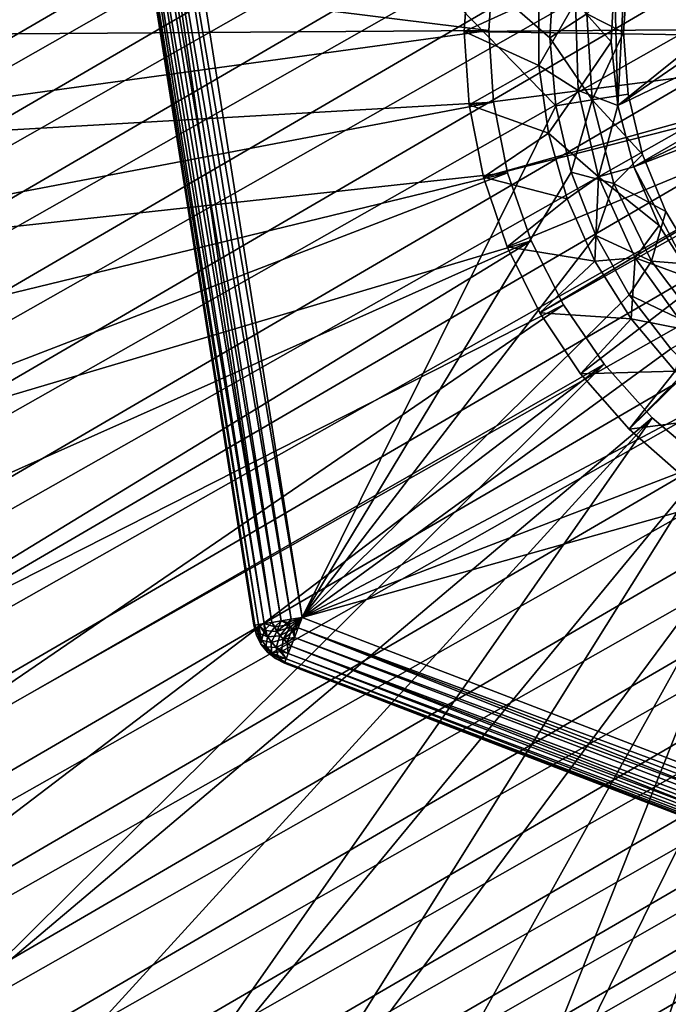
# Model space of a CAD drawing. Extents: x -284 to 284, y -250 to 250.
# Drawn here: x -126 to -123, y -194 to -190 of the extents above; entities that cross this region are included whole.
import ezdxf

# ---------------------------------------------------------------- set-up
doc = ezdxf.new("R2010")
doc.units = 0
doc.header["$MEASUREMENT"] = 0

msp = doc.modelspace()

# ---------------------------------------------------------------- linework, layer by layer
for points in [[(-124.814445, -126.01207), (-177.864777, -124.980194), (-218.677109, -206.900726)], [(-124.814445, -126.01207, -1.5), (-218.677109, -206.900726, -1.5), (-177.864777, -124.980194, -1.5)], [(-124.814445, -126.01207), (-218.677109, -206.900726), (-218.579086, -207.260162)], [(-124.814445, -126.01207, -1.5), (-218.579086, -207.260162, -1.5), (-218.677109, -206.900726, -1.5)], [(-124.522545, -126.12764), (-124.814445, -126.01207), (-218.579086, -207.260162)], [(-124.522545, -126.12764, -1.5), (-218.579086, -207.260162, -1.5), (-124.814445, -126.01207, -1.5)], [(-124.522545, -126.12764), (-218.579086, -207.260162), (-218.519821, -207.627975)], [(-124.522545, -126.12764, -1.5), (-218.519821, -207.627975, -1.5), (-218.579086, -207.260162, -1.5)], [(-124.218452, -126.205719), (-124.522545, -126.12764), (-218.519821, -207.627975)], [(-124.218452, -126.205719, -1.5), (-218.519821, -207.627975, -1.5), (-124.522545, -126.12764, -1.5)], [(-124.218452, -126.205719), (-218.519821, -207.627975), (-218.5, -208)], [(-124.218452, -126.205719, -1.5), (-218.5, -208, -1.5), (-218.519821, -207.627975, -1.5)], [(-123.906975, -126.245064), (-124.218452, -126.205719), (-218.5, -208)], [(-123.906975, -126.245064, -1.5), (-218.5, -208, -1.5), (-124.218452, -126.205719, -1.5)], [(-3.495039, -222.186279), (-123.281548, -126.205719), (-123.593025, -126.245064)], [(-3.495039, -222.186279, -1.5), (-123.593025, -126.245064, -1.5), (-123.281548, -126.205719, -1.5)], [(-123.593025, -126.245064), (-218.519821, -208.372025), (-218.579086, -208.739838)], [(-3.455439, -222.556717), (-123.593025, -126.245064), (-218.579086, -208.739838)], [(-123.593025, -126.245064, -1.5), (-218.579086, -208.739838, -1.5), (-218.519821, -208.372025, -1.5)], [(-3.455439, -222.556717, -1.5), (-218.579086, -208.739838, -1.5), (-123.593025, -126.245064, -1.5)], [(-123.906975, -126.245064), (-218.5, -208), (-218.519821, -208.372025)], [(-123.593025, -126.245064), (-123.906975, -126.245064), (-218.519821, -208.372025)], [(-123.906975, -126.245064, -1.5), (-218.519821, -208.372025, -1.5), (-218.5, -208, -1.5)], [(-123.593025, -126.245064, -1.5), (-218.519821, -208.372025, -1.5), (-123.906975, -126.245064, -1.5)], [(-3.495039, -222.186279), (-123.593025, -126.245064), (-3.455439, -222.556717)], [(-3.495039, -222.186279, -1.5), (-3.455439, -222.556717, -1.5), (-123.593025, -126.245064, -1.5)], [(-152.800003, -153, -1.5), (-136.11554, -195.269485, -1.5), (-110.330376, -180.304962, -1.5)], [(-152.800003, -153, -2.5), (-110.330376, -180.304962, -2.5), (-136.11554, -195.269485, -2.5)], [(-136.11554, -195.269485, -1.5), (-110.463417, -180.626129, -1.5), (-110.330376, -180.304962, -1.5)], [(-136.11554, -195.269485, -2.5), (-110.330376, -180.304962, -2.5), (-110.463417, -180.626129, -2.5)], [(-136.11554, -195.269485, -1.5), (-135.772812, -195.327728, -1.5), (-110.463417, -180.626129, -1.5)], [(-136.11554, -195.269485, -2.5), (-110.463417, -180.626129, -2.5), (-135.772812, -195.327728, -2.5)], [(-135.772812, -195.327728, -1.5), (-110.559654, -180.96019, -1.5), (-110.463417, -180.626129, -1.5)], [(-135.772812, -195.327728, -2.5), (-110.463417, -180.626129, -2.5), (-110.559654, -180.96019, -2.5)], [(-135.772812, -195.327728, -1.5), (-135.438766, -195.423965, -1.5), (-110.559654, -180.96019, -1.5)], [(-135.772812, -195.327728, -2.5), (-110.559654, -180.96019, -2.5), (-135.438766, -195.423965, -2.5)], [(-135.438766, -195.423965, -1.5), (-110.617882, -181.302917, -1.5), (-110.559654, -180.96019, -1.5)], [(-135.438766, -195.423965, -2.5), (-110.559654, -180.96019, -2.5), (-110.617882, -181.302917, -2.5)], [(-135.438766, -195.423965, -1.5), (-135.117584, -195.556992, -1.5), (-110.617882, -181.302917, -1.5)], [(-135.438766, -195.423965, -2.5), (-110.617882, -181.302917, -2.5), (-135.117584, -195.556992, -2.5)], [(-135.117584, -195.556992, -1.5), (-110.637375, -181.649994, -1.5), (-110.617882, -181.302917, -1.5)], [(-135.117584, -195.556992, -2.5), (-110.617882, -181.302917, -2.5), (-110.637375, -181.649994, -2.5)], [(-135.117584, -195.556992, -1.5), (-134.813324, -195.725159, -1.5), (-110.637375, -181.649994, -1.5)], [(-135.117584, -195.556992, -2.5), (-110.637375, -181.649994, -2.5), (-134.813324, -195.725159, -2.5)], [(-134.813324, -195.725159, -1.5), (-110.617882, -181.997086, -1.5), (-110.637375, -181.649994, -1.5)], [(-134.813324, -195.725159, -2.5), (-110.637375, -181.649994, -2.5), (-110.617882, -181.997086, -2.5)], [(-134.813324, -195.725159, -1.5), (-134.5298, -195.926315, -1.5), (-110.617882, -181.997086, -1.5)], [(-134.813324, -195.725159, -2.5), (-110.617882, -181.997086, -2.5), (-134.5298, -195.926315, -2.5)], [(-134.5298, -195.926315, -1.5), (-110.559654, -182.339813, -1.5), (-110.617882, -181.997086, -1.5)], [(-134.5298, -195.926315, -2.5), (-110.617882, -181.997086, -2.5), (-110.559654, -182.339813, -2.5)], [(-134.5298, -195.926315, -1.5), (-134.270599, -196.157974, -1.5), (-110.559654, -182.339813, -1.5)], [(-134.5298, -195.926315, -2.5), (-110.559654, -182.339813, -2.5), (-134.270599, -196.157974, -2.5)], [(-134.270599, -196.157974, -1.5), (-110.463417, -182.673859, -1.5), (-110.559654, -182.339813, -1.5)], [(-134.270599, -196.157974, -2.5), (-110.559654, -182.339813, -2.5), (-110.463417, -182.673859, -2.5)], [(-134.270599, -196.157974, -1.5), (-134.03894, -196.417175, -1.5), (-110.463417, -182.673859, -1.5)], [(-134.270599, -196.157974, -2.5), (-110.463417, -182.673859, -2.5), (-134.03894, -196.417175, -2.5)], [(-134.03894, -196.417175, -1.5), (-110.330376, -182.995041, -1.5), (-110.463417, -182.673859, -1.5)], [(-134.03894, -196.417175, -2.5), (-110.463417, -182.673859, -2.5), (-110.330376, -182.995041, -2.5)], [(-134.03894, -196.417175, -1.5), (-133.837784, -196.700699, -1.5), (-110.330376, -182.995041, -1.5)], [(-134.03894, -196.417175, -2.5), (-110.330376, -182.995041, -2.5), (-133.837784, -196.700699, -2.5)], [(-133.837784, -196.700699, -1.5), (-110.162224, -183.299301, -1.5), (-110.330376, -182.995041, -1.5)], [(-133.837784, -196.700699, -2.5), (-110.330376, -182.995041, -2.5), (-110.162224, -183.299301, -2.5)], [(-133.837784, -196.700699, -1.5), (-133.669617, -197.004959, -1.5), (-110.162224, -183.299301, -1.5)], [(-133.837784, -196.700699, -2.5), (-110.162224, -183.299301, -2.5), (-133.669617, -197.004959, -2.5)], [(-133.669617, -197.004959, -1.5), (-109.961052, -183.582825, -1.5), (-110.162224, -183.299301, -1.5)], [(-133.669617, -197.004959, -2.5), (-110.162224, -183.299301, -2.5), (-109.961052, -183.582825, -2.5)], [(-133.669617, -197.004959, -1.5), (-133.536591, -197.326141, -1.5), (-109.961052, -183.582825, -1.5)], [(-133.669617, -197.004959, -2.5), (-109.961052, -183.582825, -2.5), (-133.536591, -197.326141, -2.5)], [(-133.536591, -197.326141, -1.5), (-109.729408, -183.842026, -1.5), (-109.961052, -183.582825, -1.5)], [(-133.536591, -197.326141, -2.5), (-109.961052, -183.582825, -2.5), (-109.729408, -183.842026, -2.5)], [(-133.536591, -197.326141, -1.5), (-133.440353, -197.660187, -1.5), (-109.729408, -183.842026, -1.5)], [(-133.536591, -197.326141, -2.5), (-109.729408, -183.842026, -2.5), (-133.440353, -197.660187, -2.5)], [(-133.440353, -197.660187, -1.5), (-109.470192, -184.073685, -1.5), (-109.729408, -183.842026, -1.5)], [(-133.440353, -197.660187, -2.5), (-109.729408, -183.842026, -2.5), (-109.470192, -184.073685, -2.5)], [(-133.440353, -197.660187, -1.5), (-133.382111, -198.002914, -1.5), (-109.470192, -184.073685, -1.5)], [(-133.440353, -197.660187, -2.5), (-109.470192, -184.073685, -2.5), (-133.382111, -198.002914, -2.5)], [(-133.382111, -198.002914, -1.5), (-109.186676, -184.274841, -1.5), (-109.470192, -184.073685, -1.5)], [(-133.382111, -198.002914, -2.5), (-109.470192, -184.073685, -2.5), (-109.186676, -184.274841, -2.5)], [(-133.382111, -198.002914, -1.5), (-133.362625, -198.350006, -1.5), (-109.186676, -184.274841, -1.5)], [(-133.382111, -198.002914, -2.5), (-109.186676, -184.274841, -2.5), (-133.362625, -198.350006, -2.5)], [(-133.362625, -198.350006, -1.5), (-108.882416, -184.443008, -1.5), (-109.186676, -184.274841, -1.5)], [(-133.362625, -198.350006, -2.5), (-109.186676, -184.274841, -2.5), (-108.882416, -184.443008, -2.5)], [(-133.382111, -198.697083, -1.5), (-108.561241, -184.576035, -1.5), (-108.882416, -184.443008, -1.5)], [(-133.362625, -198.350006, -1.5), (-133.382111, -198.697083, -1.5), (-108.882416, -184.443008, -1.5)], [(-133.382111, -198.697083, -2.5), (-108.882416, -184.443008, -2.5), (-108.561241, -184.576035, -2.5)], [(-133.362625, -198.350006, -2.5), (-108.882416, -184.443008, -2.5), (-133.382111, -198.697083, -2.5)], [(-133.440353, -199.03981, -1.5), (-108.227188, -184.672272, -1.5), (-108.561241, -184.576035, -1.5)], [(-133.382111, -198.697083, -1.5), (-133.440353, -199.03981, -1.5), (-108.561241, -184.576035, -1.5)], [(-133.440353, -199.03981, -2.5), (-108.561241, -184.576035, -2.5), (-108.227188, -184.672272, -2.5)], [(-133.382111, -198.697083, -2.5), (-108.561241, -184.576035, -2.5), (-133.440353, -199.03981, -2.5)], [(-133.536591, -199.373871, -1.5), (-107.884468, -184.730515, -1.5), (-108.227188, -184.672272, -1.5)], [(-133.440353, -199.03981, -1.5), (-133.536591, -199.373871, -1.5), (-108.227188, -184.672272, -1.5)], [(-133.536591, -199.373871, -2.5), (-108.227188, -184.672272, -2.5), (-107.884468, -184.730515, -2.5)], [(-133.440353, -199.03981, -2.5), (-108.227188, -184.672272, -2.5), (-133.536591, -199.373871, -2.5)], [(-134.03894, -200.282822, -1.5), (-77.493958, -193.127319, -1.5), (-107.190285, -184.730515, -1.5)], [(-133.837784, -199.999298, -1.5), (-134.03894, -200.282822, -1.5), (-107.190285, -184.730515, -1.5)], [(-134.03894, -200.282822, -2.5), (-107.190285, -184.730515, -2.5), (-77.493958, -193.127319, -2.5)], [(-133.837784, -199.999298, -2.5), (-107.190285, -184.730515, -2.5), (-134.03894, -200.282822, -2.5)], [(-133.837784, -199.999298, -1.5), (-107.190285, -184.730515, -1.5), (-107.537376, -184.75, -1.5)], [(-133.837784, -199.999298, -2.5), (-107.537376, -184.75, -2.5), (-107.190285, -184.730515, -2.5)], [(-133.669617, -199.695038, -1.5), (-107.537376, -184.75, -1.5), (-107.884468, -184.730515, -1.5)], [(-133.536591, -199.373871, -1.5), (-133.669617, -199.695038, -1.5), (-107.884468, -184.730515, -1.5)], [(-133.669617, -199.695038, -2.5), (-107.884468, -184.730515, -2.5), (-107.537376, -184.75, -2.5)], [(-133.536591, -199.373871, -2.5), (-107.884468, -184.730515, -2.5), (-133.669617, -199.695038, -2.5)], [(-133.669617, -199.695038, -1.5), (-133.837784, -199.999298, -1.5), (-107.537376, -184.75, -1.5)], [(-133.669617, -199.695038, -2.5), (-107.537376, -184.75, -2.5), (-133.837784, -199.999298, -2.5)], [(-123.672905, -190.302322, -12.5), (-121.344429, -188.431488, -12.5), (-121.112679, -188.549942, -12.5)], [(-123.633347, -189.528641, -12.5), (-121.344429, -188.431488, -12.5), (-123.672905, -190.302322, -12.5)], [(-123.672905, -190.302322, -12.5), (-121.112679, -188.549942, -12.5), (-120.716522, -188.885239, -12.5)], [(-125.08606, -192.415527, -11.756367), (-125.710991, -188.656479, -11.724698), (-125.679703, -188.65155, -11.756367)], [(-125.679703, -188.65155, -7.843634), (-125.710991, -188.656479, -7.875302), (-125.08606, -192.415527, -7.843634)], [(-125.08606, -192.415527, -11.756367), (-125.679703, -188.65155, -11.756367), (-125.64225, -188.645645, -11.780193)], [(-125.64225, -188.645645, -7.819806), (-125.679703, -188.65155, -7.843634), (-125.048599, -192.409622, -7.819806)], [(-125.679703, -188.65155, -7.843634), (-125.08606, -192.415527, -7.843634), (-125.048599, -192.409622, -7.819806)], [(-125.006844, -192.403046, -11.794986), (-125.64225, -188.645645, -11.780193), (-125.600494, -188.639053, -11.794986)], [(-125.600494, -188.639053, -7.805015), (-125.64225, -188.645645, -7.819806), (-125.006844, -192.403046, -7.805015)], [(-125.048599, -192.409622, -11.780193), (-125.08606, -192.415527, -11.756367), (-125.64225, -188.645645, -11.780193)], [(-125.006844, -192.403046, -11.794986), (-125.048599, -192.409622, -11.780193), (-125.64225, -188.645645, -11.780193)], [(-125.64225, -188.645645, -7.819806), (-125.048599, -192.409622, -7.819806), (-125.006844, -192.403046, -7.805015)], [(-124.962883, -192.396103, -11.8), (-125.600494, -188.639053, -11.794986), (-125.556534, -188.632126, -11.8)], [(-125.556534, -188.632126, -7.8), (-125.600494, -188.639053, -7.805015), (-124.962883, -192.396103, -7.8)], [(-124.962883, -192.396103, -11.8), (-125.006844, -192.403046, -11.794986), (-125.600494, -188.639053, -11.794986)], [(-125.600494, -188.639053, -7.805015), (-125.006844, -192.403046, -7.805015), (-124.962883, -192.396103, -7.8)], [(-125.556534, -188.632126, -7.8), (-123.926193, -190.303787, -7.8), (-123.949821, -190.026581, -7.8)], [(-125.556534, -188.632126, -7.8), (-123.949821, -190.026581, -7.8), (-123.933754, -189.748825, -7.8)], [(-125.556534, -188.632126, -7.8), (-124.962883, -192.396103, -7.8), (-123.926193, -190.303787, -7.8)], [(-125.556534, -188.632126, -11.8), (-123.949821, -190.026581, -11.8), (-123.926193, -190.303787, -11.8)], [(-125.556534, -188.632126, -11.8), (-123.933754, -189.748825, -11.8), (-123.949821, -190.026581, -11.8)], [(-125.556534, -188.632126, -11.8), (-123.926193, -190.303787, -11.8), (-124.962883, -192.396103, -11.8)], [(-125.155487, -192.426483, -11.644505), (-125.754089, -188.663284, -11.6), (-125.749138, -188.662491, -11.644505)], [(-125.749138, -188.662491, -7.955496), (-125.754089, -188.663284, -8), (-125.155487, -192.426483, -7.955496)], [(-125.754089, -188.663284, -8), (-125.754089, -188.663284, -11.6), (-125.160439, -192.427261, -11.6)], [(-125.754089, -188.663284, -8), (-125.160439, -192.427261, -11.6), (-125.160439, -192.427261, -8)], [(-125.155487, -192.426483, -11.644505), (-125.160439, -192.427261, -11.6), (-125.754089, -188.663284, -11.6)], [(-125.754089, -188.663284, -8), (-125.160439, -192.427261, -8), (-125.155487, -192.426483, -7.955496)], [(-125.140877, -192.424179, -11.686777), (-125.749138, -188.662491, -11.644505), (-125.73452, -188.660187, -11.686777)], [(-125.73452, -188.660187, -7.913223), (-125.749138, -188.662491, -7.955496), (-125.140877, -192.424179, -7.913223)], [(-125.140877, -192.424179, -11.686777), (-125.155487, -192.426483, -11.644505), (-125.749138, -188.662491, -11.644505)], [(-125.749138, -188.662491, -7.955496), (-125.155487, -192.426483, -7.955496), (-125.140877, -192.424179, -7.913223)], [(-125.11734, -192.420471, -11.724698), (-125.73452, -188.660187, -11.686777), (-125.710991, -188.656479, -11.724698)], [(-125.710991, -188.656479, -7.875302), (-125.73452, -188.660187, -7.913223), (-125.11734, -192.420471, -7.875302)], [(-125.11734, -192.420471, -11.724698), (-125.140877, -192.424179, -11.686777), (-125.73452, -188.660187, -11.686777)], [(-125.73452, -188.660187, -7.913223), (-125.140877, -192.424179, -7.913223), (-125.11734, -192.420471, -7.875302)], [(-125.08606, -192.415527, -11.756367), (-125.11734, -192.420471, -11.724698), (-125.710991, -188.656479, -11.724698)], [(-125.710991, -188.656479, -7.875302), (-125.11734, -192.420471, -7.875302), (-125.08606, -192.415527, -7.843634)], [(-123.672905, -190.302322, -12.5), (-120.716522, -188.885239, -12.5), (-123.607147, -190.554153, -12.5)], [(-123.607147, -190.554153, -12.5), (-120.716522, -188.885239, -12.5), (-120.561394, -189.094238, -12.5)], [(-123.607147, -190.554153, -12.5), (-120.561394, -189.094238, -12.5), (-120.439987, -189.324448, -12.5)], [(-123.607147, -190.554153, -12.5), (-120.439987, -189.324448, -12.5), (-123.365051, -191.013229, -12.5)], [(-124.280327, -189.699783, -2.5), (-122.199348, -189.983902, -2.5), (-124.221626, -189.404709, -2.5)], [(-122.199348, -189.983902, -2.5), (-122.189705, -189.936661, -2.5), (-124.221626, -189.404709, -2.5)], [(-123.633347, -189.528641, -12.5), (-123.672905, -190.302322, -12.5), (-123.686157, -189.783493, -12.5)], [(-124.199997, -189.996628, -7.8), (-127.899963, -190.021667, -7.8), (-127.882095, -189.540695, -7.8)], [(-124.199997, -189.996628, -7), (-127.882095, -189.540695, -7), (-127.899963, -190.021667, -7)], [(-124.179916, -189.703415, -7.8), (-124.199997, -189.996628, -7.8), (-127.882095, -189.540695, -7.8)], [(-124.179916, -189.703415, -7), (-127.882095, -189.540695, -7), (-124.199997, -189.996628, -7)], [(-124.300003, -190, -2.5), (-122.199348, -189.983902, -2.5), (-124.280327, -189.699783, -2.5)], [(-124.300003, -190, -2.5), (-124.280327, -189.699783, -2.5), (-124.280327, -189.699783, -2.7)], [(-124.300003, -190, -2.5), (-124.280327, -189.699783, -2.7), (-124.300003, -190, -2.7)], [(-124.280327, -189.699783, -2.7), (-123.995125, -189.860489, -2.7), (-124.300003, -190, -2.7)], [(-124.179916, -189.703415, -7.8), (-124.199997, -189.996628, -7), (-124.199997, -189.996628, -7.8)], [(-124.179916, -189.703415, -7.8), (-124.179916, -189.703415, -7), (-124.199997, -189.996628, -7)], [(-123.798569, -189.928162, -7.95), (-123.933754, -189.748825, -7.8), (-123.949821, -190.026581, -7.8)], [(-123.798569, -189.928162, -11.65), (-123.949821, -190.026581, -11.8), (-123.933754, -189.748825, -11.8)], [(-123.798569, -189.928162, -7.95), (-123.649994, -190.005249, -8.1), (-123.631454, -189.753311, -8.1)], [(-123.798569, -189.928162, -11.65), (-123.631454, -189.753311, -11.5), (-123.649994, -190.005249, -11.5)], [(-123.631454, -189.753311, -11.5), (-123.631454, -189.753311, -8.1), (-123.649994, -190.005249, -8.1)], [(-123.631454, -189.753311, -11.5), (-123.649994, -190.005249, -8.1), (-123.649994, -190.005249, -11.5)], [(-123.846039, -189.878998, -12.35), (-123.686157, -189.783493, -12.5), (-123.699448, -190.043411, -12.5)], [(-123.686157, -189.783493, -12.5), (-123.672905, -190.302322, -12.5), (-123.699448, -190.043411, -12.5)], [(-124.300003, -190, -2.7), (-123.995125, -189.860489, -2.7), (-123.995125, -190.139511, -2.7)], [(-123.995125, -190.139511, -2.7), (-123.995125, -189.860489, -12.2), (-123.995125, -190.139511, -12.2)], [(-123.995125, -190.139511, -2.7), (-123.995125, -189.860489, -2.7), (-123.995125, -189.860489, -12.2)], [(-123.846039, -189.878998, -12.35), (-123.995125, -190.139511, -12.2), (-123.995125, -189.860489, -12.2)], [(-123.834175, -190.24147, -12.35), (-123.995125, -190.139511, -12.2), (-123.846039, -189.878998, -12.35)], [(-123.834175, -190.24147, -12.35), (-123.846039, -189.878998, -12.35), (-123.699448, -190.043411, -12.5)], [(-123.798569, -189.928162, -7.95), (-123.949821, -190.026581, -7.8), (-123.778023, -190.280426, -7.95)], [(-123.798569, -189.928162, -11.65), (-123.778023, -190.280426, -11.65), (-123.949821, -190.026581, -11.8)], [(-123.798569, -189.928162, -7.95), (-123.778023, -190.280426, -7.95), (-123.649994, -190.005249, -8.1)], [(-123.798569, -189.928162, -11.65), (-123.649994, -190.005249, -11.5), (-123.778023, -190.280426, -11.65)], [(-124.199997, -189.996628, -7.8), (-127.878563, -190.502502, -7.8), (-127.899963, -190.021667, -7.8)], [(-124.199997, -189.996628, -7), (-127.899963, -190.021667, -7), (-127.878563, -190.502502, -7)], [(-124.199997, -189.996628, -7.8), (-124.180817, -190.289886, -7.8), (-127.878563, -190.502502, -7.8)], [(-124.199997, -189.996628, -7), (-127.878563, -190.502502, -7), (-124.180817, -190.289886, -7)], [(-124.300003, -190, -2.5), (-122.197411, -190.032089, -2.5), (-122.199348, -189.983902, -2.5)], [(-124.280327, -190.300217, -2.5), (-122.197411, -190.032089, -2.5), (-124.300003, -190, -2.5)], [(-124.280327, -190.300217, -2.5), (-124.300003, -190, -2.5), (-124.300003, -190, -2.7)], [(-124.280327, -190.300217, -2.5), (-124.300003, -190, -2.7), (-124.280327, -190.300217, -2.7)], [(-124.300003, -190, -2.7), (-123.995125, -190.139511, -2.7), (-124.280327, -190.300217, -2.7)], [(-124.180817, -190.289886, -7.8), (-124.199997, -189.996628, -7), (-124.180817, -190.289886, -7)], [(-124.199997, -189.996628, -7.8), (-124.199997, -189.996628, -7), (-124.180817, -190.289886, -7.8)], [(-123.778023, -190.280426, -7.95), (-123.629852, -190.25705, -8.1), (-123.649994, -190.005249, -8.1)], [(-123.649994, -190.005249, -11.5), (-123.629852, -190.25705, -11.5), (-123.778023, -190.280426, -11.65)], [(-123.649994, -190.005249, -11.5), (-123.649994, -190.005249, -8.1), (-123.629852, -190.25705, -8.1)], [(-123.649994, -190.005249, -11.5), (-123.629852, -190.25705, -8.1), (-123.629852, -190.25705, -11.5)], [(-124.221626, -190.595291, -2.5), (-122.197411, -190.032089, -2.5), (-124.280327, -190.300217, -2.5)], [(-124.221626, -190.595291, -2.5), (-122.183998, -190.0784, -2.5), (-122.197411, -190.032089, -2.5)], [(-123.926193, -190.303787, -7.8), (-123.778023, -190.280426, -7.95), (-123.949821, -190.026581, -7.8)], [(-123.949821, -190.026581, -11.8), (-123.778023, -190.280426, -11.65), (-123.926193, -190.303787, -11.8)], [(-123.834175, -190.24147, -12.35), (-123.699448, -190.043411, -12.5), (-123.672905, -190.302322, -12.5)], [(-124.124924, -190.880173, -2.5), (-122.183998, -190.0784, -2.5), (-124.221626, -190.595291, -2.5)], [(-123.991859, -191.149994, -2.5), (-122.183998, -190.0784, -2.5), (-124.124924, -190.880173, -2.5)], [(-123.991859, -191.149994, -2.5), (-122.159889, -190.120148, -2.5), (-122.183998, -190.0784, -2.5)], [(-124.280327, -190.300217, -2.7), (-123.995125, -190.139511, -2.7), (-123.956299, -190.415817, -2.7)], [(-123.956299, -190.415817, -2.7), (-123.995125, -190.139511, -12.2), (-123.956299, -190.415817, -12.2)], [(-123.956299, -190.415817, -2.7), (-123.995125, -190.139511, -2.7), (-123.995125, -190.139511, -12.2)], [(-123.834175, -190.24147, -12.35), (-123.956299, -190.415817, -12.2), (-123.995125, -190.139511, -12.2)], [(-123.824715, -191.400146, -2.5), (-122.159889, -190.120148, -2.5), (-123.991859, -191.149994, -2.5)], [(-123.626343, -191.626343, -2.5), (-122.159889, -190.120148, -2.5), (-123.824715, -191.400146, -2.5)], [(-123.626343, -191.626343, -2.5), (-122.126488, -190.154922, -2.5), (-122.159889, -190.120148, -2.5)], [(-123.400154, -191.824707, -2.5), (-122.126488, -190.154922, -2.5), (-123.626343, -191.626343, -2.5)], [(-123.751823, -190.594666, -12.35), (-123.956299, -190.415817, -12.2), (-123.834175, -190.24147, -12.35)], [(-123.751823, -190.594666, -12.35), (-123.834175, -190.24147, -12.35), (-123.672905, -190.302322, -12.5)], [(-123.57151, -190.502838, -8.1), (-123.629852, -190.25705, -8.1), (-123.778023, -190.280426, -7.95)], [(-123.778023, -190.280426, -11.65), (-123.629852, -190.25705, -11.5), (-123.57151, -190.502838, -11.5)], [(-123.629852, -190.25705, -11.5), (-123.629852, -190.25705, -8.1), (-123.57151, -190.502838, -8.1)], [(-123.629852, -190.25705, -11.5), (-123.57151, -190.502838, -8.1), (-123.57151, -190.502838, -11.5)], [(-124.180817, -190.289886, -7.8), (-127.818047, -190.97998, -7.8), (-127.878563, -190.502502, -7.8)], [(-124.180817, -190.289886, -7), (-127.878563, -190.502502, -7), (-127.818047, -190.97998, -7)], [(-124.180817, -190.289886, -7.8), (-124.122719, -190.577972, -7.8), (-127.818047, -190.97998, -7.8)], [(-124.180817, -190.289886, -7), (-127.818047, -190.97998, -7), (-124.122719, -190.577972, -7)], [(-124.221626, -190.595291, -2.5), (-124.280327, -190.300217, -2.5), (-124.280327, -190.300217, -2.7)], [(-124.221626, -190.595291, -2.5), (-124.280327, -190.300217, -2.7), (-124.221626, -190.595291, -2.7)], [(-124.280327, -190.300217, -2.7), (-123.956299, -190.415817, -2.7), (-124.221626, -190.595291, -2.7)], [(-124.122719, -190.577972, -7.8), (-124.180817, -190.289886, -7), (-124.122719, -190.577972, -7)], [(-124.180817, -190.289886, -7.8), (-124.180817, -190.289886, -7), (-124.122719, -190.577972, -7.8)], [(-123.86335, -190.574829, -7.8), (-123.778023, -190.280426, -7.95), (-123.926193, -190.303787, -7.8)], [(-123.926193, -190.303787, -11.8), (-123.778023, -190.280426, -11.65), (-123.86335, -190.574829, -11.8)], [(-123.689148, -190.621918, -7.95), (-123.778023, -190.280426, -7.95), (-123.86335, -190.574829, -7.8)], [(-123.689148, -190.621918, -11.65), (-123.86335, -190.574829, -11.8), (-123.778023, -190.280426, -11.65)], [(-123.689148, -190.621918, -7.95), (-123.57151, -190.502838, -8.1), (-123.778023, -190.280426, -7.95)], [(-123.689148, -190.621918, -11.65), (-123.778023, -190.280426, -11.65), (-123.57151, -190.502838, -11.5)], [(-123.751823, -190.594666, -12.35), (-123.672905, -190.302322, -12.5), (-123.607147, -190.554153, -12.5)], [(-123.926193, -190.303787, -7.8), (-124.962883, -192.396103, -7.8), (-123.86335, -190.574829, -7.8)], [(-123.926193, -190.303787, -11.8), (-123.86335, -190.574829, -11.8), (-124.962883, -192.396103, -11.8)], [(-124.221626, -190.595291, -2.7), (-123.956299, -190.415817, -2.7), (-123.879387, -190.684036, -2.7)], [(-123.956299, -190.415817, -2.7), (-123.956299, -190.415817, -12.2), (-123.879387, -190.684036, -12.2)], [(-123.879387, -190.684036, -2.7), (-123.956299, -190.415817, -2.7), (-123.879387, -190.684036, -12.2)], [(-123.751823, -190.594666, -12.35), (-123.879387, -190.684036, -12.2), (-123.956299, -190.415817, -12.2)], [(-123.689148, -190.621918, -7.95), (-123.476334, -190.736832, -8.1), (-123.57151, -190.502838, -8.1)], [(-123.689148, -190.621918, -11.65), (-123.57151, -190.502838, -11.5), (-123.476334, -190.736832, -11.5)], [(-123.476334, -190.736832, -11.5), (-123.57151, -190.502838, -8.1), (-123.476334, -190.736832, -8.1)], [(-123.57151, -190.502838, -11.5), (-123.57151, -190.502838, -8.1), (-123.476334, -190.736832, -11.5)], [(-124.122719, -190.577972, -7.8), (-127.718803, -191.450943, -7.8), (-127.818047, -190.97998, -7.8)], [(-124.122719, -190.577972, -7), (-127.818047, -190.97998, -7), (-127.718803, -191.450943, -7)], [(-124.122719, -190.577972, -7.8), (-127.581512, -191.912262, -7.8), (-127.718803, -191.450943, -7.8)], [(-124.122719, -190.577972, -7), (-127.718803, -191.450943, -7), (-127.581512, -191.912262, -7)], [(-124.122719, -190.577972, -7.8), (-124.026749, -190.855743, -7.8), (-127.581512, -191.912262, -7.8)], [(-124.122719, -190.577972, -7), (-127.581512, -191.912262, -7), (-124.026749, -190.855743, -7)], [(-123.86335, -190.574829, -7.8), (-124.962883, -192.396103, -7.8), (-123.762581, -190.834152, -7.8)], [(-123.86335, -190.574829, -11.8), (-123.762581, -190.834152, -11.8), (-124.962883, -192.396103, -11.8)], [(-124.122719, -190.577972, -7.8), (-124.026749, -190.855743, -7), (-124.026749, -190.855743, -7.8)], [(-124.122719, -190.577972, -7.8), (-124.122719, -190.577972, -7), (-124.026749, -190.855743, -7)], [(-123.689148, -190.621918, -7.95), (-123.86335, -190.574829, -7.8), (-123.762581, -190.834152, -7.8)], [(-123.689148, -190.621918, -11.65), (-123.762581, -190.834152, -11.8), (-123.86335, -190.574829, -11.8)], [(-123.751823, -190.594666, -12.35), (-123.607147, -190.554153, -12.5), (-123.503723, -190.792984, -12.5)], [(-123.607147, -190.554153, -12.5), (-123.365051, -191.013229, -12.5), (-123.503723, -190.792984, -12.5)], [(-124.124924, -190.880173, -2.5), (-124.221626, -190.595291, -2.5), (-124.221626, -190.595291, -2.7)], [(-124.124924, -190.880173, -2.5), (-124.221626, -190.595291, -2.7), (-124.124924, -190.880173, -2.7)], [(-124.221626, -190.595291, -2.7), (-123.879387, -190.684036, -2.7), (-124.124924, -190.880173, -2.7)], [(-123.751823, -190.594666, -12.35), (-123.765892, -190.93895, -12.2), (-123.879387, -190.684036, -12.2)], [(-123.60215, -190.925003, -12.35), (-123.765892, -190.93895, -12.2), (-123.751823, -190.594666, -12.35)], [(-123.535362, -190.939499, -7.95), (-123.689148, -190.621918, -7.95), (-123.762581, -190.834152, -7.8)], [(-123.689148, -190.621918, -11.65), (-123.535362, -190.939499, -11.65), (-123.762581, -190.834152, -11.8)], [(-123.60215, -190.925003, -12.35), (-123.751823, -190.594666, -12.35), (-123.503723, -190.792984, -12.5)], [(-123.535362, -190.939499, -7.95), (-123.476334, -190.736832, -8.1), (-123.689148, -190.621918, -7.95)], [(-123.689148, -190.621918, -11.65), (-123.476334, -190.736832, -11.5), (-123.535362, -190.939499, -11.65)], [(-124.124924, -190.880173, -2.7), (-123.879387, -190.684036, -2.7), (-123.765892, -190.93895, -2.7)], [(-123.879387, -190.684036, -2.7), (-123.879387, -190.684036, -12.2), (-123.765892, -190.93895, -12.2)], [(-123.765892, -190.93895, -2.7), (-123.879387, -190.684036, -2.7), (-123.765892, -190.93895, -12.2)], [(-123.535362, -190.939499, -7.95), (-123.346558, -190.953568, -8.1), (-123.476334, -190.736832, -8.1)], [(-123.535362, -190.939499, -11.65), (-123.476334, -190.736832, -11.5), (-123.346558, -190.953568, -11.5)], [(-123.476334, -190.736832, -11.5), (-123.476334, -190.736832, -8.1), (-123.346558, -190.953568, -8.1)], [(-123.476334, -190.736832, -11.5), (-123.346558, -190.953568, -8.1), (-123.346558, -190.953568, -11.5)], [(-123.60215, -190.925003, -12.35), (-123.503723, -190.792984, -12.5), (-123.365051, -191.013229, -12.5)], [(-124.026749, -190.855743, -7.8), (-127.407074, -192.36084, -7.8), (-127.581512, -191.912262, -7.8)], [(-124.026749, -190.855743, -7), (-127.581512, -191.912262, -7), (-127.407074, -192.36084, -7)], [(-124.026749, -190.855743, -7.8), (-127.196655, -192.793716, -7.8), (-127.407074, -192.36084, -7.8)], [(-124.026749, -190.855743, -7), (-127.407074, -192.36084, -7), (-127.196655, -192.793716, -7)], [(-124.026749, -190.855743, -7.8), (-123.8946, -191.118256, -7.8), (-127.196655, -192.793716, -7.8)], [(-124.026749, -190.855743, -7), (-127.196655, -192.793716, -7), (-123.8946, -191.118256, -7)], [(-124.962883, -192.396103, -7.8), (-123.625923, -191.076508, -7.8), (-123.762581, -190.834152, -7.8)], [(-124.962883, -192.396103, -11.8), (-123.762581, -190.834152, -11.8), (-123.625923, -191.076508, -11.8)], [(-123.8946, -191.118256, -7.8), (-124.026749, -190.855743, -7), (-123.8946, -191.118256, -7)], [(-124.026749, -190.855743, -7.8), (-124.026749, -190.855743, -7), (-123.8946, -191.118256, -7.8)], [(-123.535362, -190.939499, -7.95), (-123.762581, -190.834152, -7.8), (-123.625923, -191.076508, -7.8)], [(-123.535362, -190.939499, -11.65), (-123.625923, -191.076508, -11.8), (-123.762581, -190.834152, -11.8)], [(-123.991859, -191.149994, -2.5), (-124.124924, -190.880173, -2.5), (-124.124924, -190.880173, -2.7)], [(-123.991859, -191.149994, -2.5), (-124.124924, -190.880173, -2.7), (-123.991859, -191.149994, -2.7)], [(-124.124924, -190.880173, -2.7), (-123.765892, -190.93895, -2.7), (-123.991859, -191.149994, -2.7)], [(-123.991859, -191.149994, -2.7), (-123.765892, -190.93895, -2.7), (-123.618034, -191.175568, -2.7)], [(-123.60215, -190.925003, -12.35), (-123.618034, -191.175568, -12.2), (-123.765892, -190.93895, -12.2)], [(-123.618034, -191.175568, -2.7), (-123.765892, -190.93895, -12.2), (-123.618034, -191.175568, -12.2)], [(-123.618034, -191.175568, -2.7), (-123.765892, -190.93895, -2.7), (-123.765892, -190.93895, -12.2)], [(-123.322578, -191.220978, -7.95), (-123.535362, -190.939499, -7.95), (-123.625923, -191.076508, -7.8)], [(-123.535362, -190.939499, -11.65), (-123.322578, -191.220978, -11.65), (-123.625923, -191.076508, -11.8)], [(-123.390907, -191.219788, -12.35), (-123.618034, -191.175568, -12.2), (-123.60215, -190.925003, -12.35)], [(-123.390907, -191.219788, -12.35), (-123.60215, -190.925003, -12.35), (-123.365051, -191.013229, -12.5)], [(-123.322578, -191.220978, -7.95), (-123.346558, -190.953568, -8.1), (-123.535362, -190.939499, -7.95)], [(-123.535362, -190.939499, -11.65), (-123.346558, -190.953568, -11.5), (-123.322578, -191.220978, -11.65)], [(-124.962883, -192.396103, -7.8), (-123.456169, -191.296951, -7.8), (-123.625923, -191.076508, -7.8)], [(-124.962883, -192.396103, -11.8), (-123.625923, -191.076508, -11.8), (-123.456169, -191.296951, -11.8)], [(-123.322578, -191.220978, -7.95), (-123.625923, -191.076508, -7.8), (-123.456169, -191.296951, -7.8)], [(-123.322578, -191.220978, -11.65), (-123.456169, -191.296951, -11.8), (-123.625923, -191.076508, -11.8)], [(-123.8946, -191.118256, -7.8), (-126.951645, -193.207993, -7.8), (-127.196655, -192.793716, -7.8)], [(-123.8946, -191.118256, -7), (-127.196655, -192.793716, -7), (-126.951645, -193.207993, -7)], [(-123.728653, -191.360794, -7.8), (-126.951645, -193.207993, -7.8), (-123.8946, -191.118256, -7.8)], [(-123.728653, -191.360794, -7), (-123.8946, -191.118256, -7), (-126.951645, -193.207993, -7)], [(-123.728653, -191.360794, -7.8), (-123.8946, -191.118256, -7), (-123.728653, -191.360794, -7)], [(-123.8946, -191.118256, -7.8), (-123.8946, -191.118256, -7), (-123.728653, -191.360794, -7.8)], [(-123.991859, -191.149994, -2.5), (-123.991859, -191.149994, -2.7), (-123.824715, -191.400146, -2.7)], [(-123.824715, -191.400146, -2.5), (-123.991859, -191.149994, -2.5), (-123.824715, -191.400146, -2.7)], [(-123.991859, -191.149994, -2.7), (-123.618034, -191.175568, -2.7), (-123.824715, -191.400146, -2.7)], [(-123.824715, -191.400146, -2.7), (-123.618034, -191.175568, -2.7), (-123.438683, -191.389313, -2.7)], [(-123.438683, -191.389313, -2.7), (-123.618034, -191.175568, -12.2), (-123.438683, -191.389313, -12.2)], [(-123.438683, -191.389313, -2.7), (-123.618034, -191.175568, -2.7), (-123.618034, -191.175568, -12.2)], [(-123.390907, -191.219788, -12.35), (-123.438683, -191.389313, -12.2), (-123.618034, -191.175568, -12.2)], [(-124.962883, -192.396103, -7.8), (-123.256775, -191.490982, -7.8), (-123.456169, -191.296951, -7.8)], [(-124.962883, -192.396103, -11.8), (-123.456169, -191.296951, -11.8), (-123.256775, -191.490982, -11.8)], [(-123.728653, -191.360794, -7.8), (-126.673691, -193.600922, -7.8), (-126.951645, -193.207993, -7.8)], [(-123.728653, -191.360794, -7), (-126.951645, -193.207993, -7), (-126.673691, -193.600922, -7)], [(-123.728653, -191.360794, -7.8), (-126.364632, -193.969894, -7.8), (-126.673691, -193.600922, -7.8)], [(-123.728653, -191.360794, -7), (-126.673691, -193.600922, -7), (-126.364632, -193.969894, -7)], [(-123.531853, -191.579056, -7.8), (-126.364632, -193.969894, -7.8), (-123.728653, -191.360794, -7.8)], [(-123.531853, -191.579056, -7), (-123.728653, -191.360794, -7), (-126.364632, -193.969894, -7)], [(-123.824715, -191.400146, -2.7), (-123.438683, -191.389313, -2.7), (-123.626343, -191.626343, -2.7)], [(-123.531853, -191.579056, -7.8), (-123.728653, -191.360794, -7), (-123.531853, -191.579056, -7)], [(-123.728653, -191.360794, -7.8), (-123.728653, -191.360794, -7), (-123.531853, -191.579056, -7.8)], [(-123.626343, -191.626343, -2.7), (-123.438683, -191.389313, -2.7), (-123.231323, -191.576019, -2.7)], [(-123.626343, -191.626343, -2.5), (-123.824715, -191.400146, -2.5), (-123.824715, -191.400146, -2.7)], [(-123.626343, -191.626343, -2.5), (-123.824715, -191.400146, -2.7), (-123.626343, -191.626343, -2.7)], [(-124.962883, -192.396103, -7.8), (-123.031792, -191.654663, -7.8), (-123.256775, -191.490982, -7.8)], [(-124.962883, -192.396103, -11.8), (-123.256775, -191.490982, -11.8), (-123.031792, -191.654663, -11.8)], [(-123.531853, -191.579056, -7.8), (-126.026527, -194.312439, -7.8), (-126.364632, -193.969894, -7.8)], [(-123.531853, -191.579056, -7), (-126.364632, -193.969894, -7), (-126.026527, -194.312439, -7)], [(-123.531853, -191.579056, -7.8), (-125.661621, -194.626282, -7.8), (-126.026527, -194.312439, -7.8)], [(-123.531853, -191.579056, -7), (-126.026527, -194.312439, -7), (-125.661621, -194.626282, -7)], [(-123.307716, -191.76915, -7.8), (-125.661621, -194.626282, -7.8), (-123.531853, -191.579056, -7.8)], [(-123.307716, -191.76915, -7), (-123.531853, -191.579056, -7), (-125.661621, -194.626282, -7)], [(-123.626343, -191.626343, -2.7), (-123.231323, -191.576019, -2.7), (-123.400154, -191.824707, -2.7)], [(-123.531853, -191.579056, -7.8), (-123.307716, -191.76915, -7), (-123.307716, -191.76915, -7.8)], [(-123.531853, -191.579056, -7.8), (-123.531853, -191.579056, -7), (-123.307716, -191.76915, -7)], [(-123.400154, -191.824707, -2.5), (-123.626343, -191.626343, -2.5), (-123.626343, -191.626343, -2.7)], [(-123.400154, -191.824707, -2.5), (-123.626343, -191.626343, -2.7), (-123.400154, -191.824707, -2.7)], [(-124.962883, -192.396103, -7.8), (-122.785812, -191.784653, -7.8), (-123.031792, -191.654663, -7.8)], [(-124.962883, -192.396103, -11.8), (-123.031792, -191.654663, -11.8), (-122.785812, -191.784653, -11.8)], [(-123.307716, -191.76915, -7.8), (-125.272354, -194.909348, -7.8), (-125.661621, -194.626282, -7.8)], [(-123.307716, -191.76915, -7), (-125.661621, -194.626282, -7), (-125.272354, -194.909348, -7)], [(-123.060242, -191.927658, -7.8), (-125.272354, -194.909348, -7.8), (-123.307716, -191.76915, -7.8)], [(-123.060242, -191.927658, -7), (-123.307716, -191.76915, -7), (-125.272354, -194.909348, -7)], [(-124.962883, -192.396103, -7.8), (-121.406357, -193.763992, -7.8), (-122.785812, -191.784653, -7.8)], [(-124.962883, -192.396103, -11.8), (-122.785812, -191.784653, -11.8), (-121.406357, -193.763992, -11.8)], [(-123.060242, -191.927658, -7.8), (-124.861305, -195.159744, -7.8), (-125.272354, -194.909348, -7.8)], [(-123.060242, -191.927658, -7), (-125.272354, -194.909348, -7), (-124.861305, -195.159744, -7)], [(-123.060242, -191.927658, -7.8), (-124.431221, -195.375793, -7.8), (-124.861305, -195.159744, -7.8)], [(-123.060242, -191.927658, -7), (-124.861305, -195.159744, -7), (-124.431221, -195.375793, -7)], [(-122.793846, -192.051773, -7.8), (-124.431221, -195.375793, -7.8), (-123.060242, -191.927658, -7.8)], [(-122.793846, -192.051773, -7), (-123.060242, -191.927658, -7), (-124.431221, -195.375793, -7)], [(-122.793846, -192.051773, -7.8), (-123.984955, -195.556076, -7.8), (-124.431221, -195.375793, -7.8)], [(-122.793846, -192.051773, -7), (-124.431221, -195.375793, -7), (-123.984955, -195.556076, -7)], [(-122.51329, -192.139282, -7.8), (-123.984955, -195.556076, -7.8), (-122.793846, -192.051773, -7.8)], [(-122.51329, -192.139282, -7), (-122.793846, -192.051773, -7), (-123.984955, -195.556076, -7)], [(-122.51329, -192.139282, -7.8), (-123.525475, -195.699371, -7.8), (-123.984955, -195.556076, -7.8)], [(-122.51329, -192.139282, -7), (-123.984955, -195.556076, -7), (-123.525475, -195.699371, -7)], [(-122.51329, -192.139282, -7.8), (-123.055847, -195.804749, -7.8), (-123.525475, -195.699371, -7.8)], [(-122.51329, -192.139282, -7), (-123.525475, -195.699371, -7), (-123.055847, -195.804749, -7)], [(-125.160439, -192.427261, -8), (-125.149643, -192.467651, -8), (-125.155487, -192.426483, -7.955496)], [(-125.155487, -192.426483, -11.644505), (-125.149643, -192.467651, -11.6), (-125.160439, -192.427261, -11.6)], [(-125.149643, -192.467651, -8), (-125.160439, -192.427261, -8), (-125.160439, -192.427261, -11.6)], [(-125.149643, -192.467651, -8), (-125.160439, -192.427261, -11.6), (-125.149643, -192.467651, -11.6)], [(-125.129303, -192.48822, -7.938197), (-125.140877, -192.424179, -7.913223), (-125.155487, -192.426483, -7.955496)], [(-125.142769, -192.457916, -11.661803), (-125.155487, -192.426483, -11.644505), (-125.140877, -192.424179, -11.686777)], [(-125.129303, -192.48822, -7.938197), (-125.155487, -192.426483, -7.955496), (-125.149643, -192.467651, -8)], [(-125.142769, -192.457916, -11.661803), (-125.149643, -192.467651, -11.6), (-125.155487, -192.426483, -11.644505)], [(-125.104454, -192.474457, -11.717557), (-125.142769, -192.457916, -11.661803), (-125.140877, -192.424179, -11.686777)], [(-125.115906, -192.448685, -7.882443), (-125.11734, -192.420471, -7.875302), (-125.140877, -192.424179, -7.913223)], [(-125.104454, -192.474457, -11.717557), (-125.140877, -192.424179, -11.686777), (-125.11734, -192.420471, -11.724698)], [(-125.129303, -192.48822, -7.938197), (-125.115906, -192.448685, -7.882443), (-125.140877, -192.424179, -7.913223)], [(-125.115906, -192.448685, -7.882443), (-125.08606, -192.415527, -7.843634), (-125.11734, -192.420471, -7.875302)], [(-125.074059, -192.434311, -11.761804), (-125.11734, -192.420471, -11.724698), (-125.08606, -192.415527, -11.756367)], [(-125.074059, -192.434311, -11.761804), (-125.104454, -192.474457, -11.717557), (-125.11734, -192.420471, -11.724698)], [(-125.115906, -192.448685, -7.882443), (-125.065735, -192.453033, -7.838197), (-125.08606, -192.415527, -7.843634)], [(-125.074059, -192.434311, -11.761804), (-125.054291, -192.470032, -11.761804), (-125.104454, -192.474457, -11.717557)], [(-125.065735, -192.453033, -7.838197), (-125.048599, -192.409622, -7.819806), (-125.08606, -192.415527, -7.843634)], [(-125.074059, -192.434311, -11.761804), (-125.08606, -192.415527, -11.756367), (-125.048599, -192.409622, -11.780193)], [(-125.01696, -192.426041, -11.790212), (-125.074059, -192.434311, -11.761804), (-125.048599, -192.409622, -11.780193)], [(-125.01696, -192.426041, -11.790212), (-125.054291, -192.470032, -11.761804), (-125.074059, -192.434311, -11.761804)], [(-125.065735, -192.453033, -7.838197), (-125.021332, -192.416183, -7.809789), (-125.048599, -192.409622, -7.819806)], [(-125.065735, -192.453033, -7.838197), (-125.010941, -192.434967, -7.809789), (-125.021332, -192.416183, -7.809789)], [(-125.065735, -192.453033, -7.838197), (-125.040062, -192.484772, -7.838197), (-125.010941, -192.434967, -7.809789)], [(-125.01696, -192.426041, -11.790212), (-125.003464, -192.442719, -11.790212), (-125.054291, -192.470032, -11.761804)], [(-125.021332, -192.416183, -7.809789), (-125.006844, -192.403046, -7.805015), (-125.048599, -192.409622, -7.819806)], [(-125.01696, -192.426041, -11.790212), (-125.048599, -192.409622, -11.780193), (-125.006844, -192.403046, -11.794986)], [(-125.040062, -192.484772, -7.838197), (-124.994751, -192.449066, -7.809789), (-125.010941, -192.434967, -7.809789)], [(-125.021332, -192.416183, -7.809789), (-124.962883, -192.396103, -7.8), (-125.006844, -192.403046, -7.805015)], [(-125.021332, -192.416183, -7.809789), (-125.010941, -192.434967, -7.809789), (-124.962883, -192.396103, -7.8)], [(-125.01696, -192.426041, -11.790212), (-125.006844, -192.403046, -11.794986), (-124.962883, -192.396103, -11.8)], [(-125.01696, -192.426041, -11.790212), (-124.962883, -192.396103, -11.8), (-124.962883, -192.396103, -11.8)], [(-125.01696, -192.426041, -11.790212), (-124.962883, -192.396103, -11.8), (-125.003464, -192.442719, -11.790212)], [(-125.010941, -192.434967, -7.809789), (-124.962883, -192.396103, -7.8), (-124.962883, -192.396103, -7.8)], [(-125.010941, -192.434967, -7.809789), (-124.994751, -192.449066, -7.809789), (-124.962883, -192.396103, -7.8)], [(-125.003464, -192.442719, -11.790212), (-124.962883, -192.396103, -11.8), (-124.978859, -192.437637, -11.794986)], [(-124.994751, -192.449066, -7.809789), (-124.978859, -192.437637, -7.805015), (-124.962883, -192.396103, -7.8)], [(-124.962883, -192.396103, -7.8), (-124.978859, -192.437637, -7.805015), (-121.406357, -193.763992, -7.8)], [(-121.406357, -193.763992, -11.8), (-124.978859, -192.437637, -11.794986), (-124.962883, -192.396103, -11.8)], [(-125.142769, -192.457916, -11.661803), (-125.130692, -192.504929, -11.6), (-125.149643, -192.467651, -11.6)], [(-125.129303, -192.48822, -7.938197), (-125.149643, -192.467651, -8), (-125.130692, -192.504929, -8)], [(-125.130692, -192.504929, -8), (-125.149643, -192.467651, -11.6), (-125.130692, -192.504929, -11.6)], [(-125.130692, -192.504929, -8), (-125.149643, -192.467651, -8), (-125.149643, -192.467651, -11.6)], [(-125.142769, -192.457916, -11.661803), (-125.110786, -192.515717, -11.661803), (-125.130692, -192.504929, -11.6)], [(-125.104454, -192.474457, -11.717557), (-125.110786, -192.515717, -11.661803), (-125.142769, -192.457916, -11.661803)], [(-125.129303, -192.48822, -7.938197), (-125.088692, -192.497849, -7.882443), (-125.115906, -192.448685, -7.882443)], [(-125.115906, -192.448685, -7.882443), (-125.088692, -192.497849, -7.882443), (-125.065735, -192.453033, -7.838197)], [(-125.104454, -192.474457, -11.717557), (-125.069115, -192.518158, -11.717557), (-125.110786, -192.515717, -11.661803)], [(-125.054291, -192.470032, -11.761804), (-125.069115, -192.518158, -11.717557), (-125.104454, -192.474457, -11.717557)], [(-125.088692, -192.497849, -7.882443), (-125.040062, -192.484772, -7.838197), (-125.065735, -192.453033, -7.838197)], [(-125.054291, -192.470032, -11.761804), (-125.023499, -192.496826, -11.761804), (-125.069115, -192.518158, -11.717557)], [(-125.003464, -192.442719, -11.790212), (-125.023499, -192.496826, -11.761804), (-125.054291, -192.470032, -11.761804)], [(-125.040062, -192.484772, -7.838197), (-124.994034, -192.477097, -7.819806), (-124.994751, -192.449066, -7.809789)], [(-125.003464, -192.442719, -11.790212), (-124.994034, -192.477097, -11.780193), (-125.023499, -192.496826, -11.761804)], [(-125.003464, -192.442719, -11.790212), (-124.978859, -192.437637, -11.794986), (-124.994034, -192.477097, -11.780193)], [(-124.994751, -192.449066, -7.809789), (-124.994034, -192.477097, -7.819806), (-124.978859, -192.437637, -7.805015)], [(-124.978859, -192.437637, -7.805015), (-124.994034, -192.477097, -7.819806), (-121.422333, -193.805527, -7.805015)], [(-121.437508, -193.844971, -11.780193), (-124.994034, -192.477097, -11.780193), (-124.978859, -192.437637, -11.794986)], [(-124.978859, -192.437637, -7.805015), (-121.422333, -193.805527, -7.805015), (-121.406357, -193.763992, -7.8)], [(-121.422333, -193.805527, -11.794986), (-121.437508, -193.844971, -11.780193), (-124.978859, -192.437637, -11.794986)], [(-121.406357, -193.763992, -11.8), (-121.422333, -193.805527, -11.794986), (-124.978859, -192.437637, -11.794986)], [(-125.129303, -192.48822, -7.938197), (-125.130692, -192.504929, -8), (-125.087769, -192.539581, -7.938197)], [(-125.087769, -192.539581, -7.938197), (-125.130692, -192.504929, -8), (-125.104393, -192.53743, -8)], [(-125.104393, -192.53743, -8), (-125.130692, -192.504929, -11.6), (-125.104393, -192.53743, -11.6)], [(-125.104393, -192.53743, -8), (-125.130692, -192.504929, -8), (-125.130692, -192.504929, -11.6)], [(-125.110786, -192.515717, -11.661803), (-125.104393, -192.53743, -11.6), (-125.130692, -192.504929, -11.6)], [(-125.129303, -192.48822, -7.938197), (-125.087769, -192.539581, -7.938197), (-125.088692, -192.497849, -7.882443)], [(-125.110786, -192.515717, -11.661803), (-125.060959, -192.559082, -11.661803), (-125.104393, -192.53743, -11.6)], [(-125.069115, -192.518158, -11.717557), (-125.060959, -192.559082, -11.661803), (-125.110786, -192.515717, -11.661803)], [(-125.088692, -192.497849, -7.882443), (-125.04631, -192.534744, -7.882443), (-125.040062, -192.484772, -7.838197)], [(-125.087769, -192.539581, -7.938197), (-125.04631, -192.534744, -7.882443), (-125.088692, -192.497849, -7.882443)], [(-125.023499, -192.496826, -11.761804), (-125.019012, -192.542053, -11.724698), (-125.069115, -192.518158, -11.717557)], [(-125.04631, -192.534744, -7.882443), (-125.007645, -192.512497, -7.843634), (-125.040062, -192.484772, -7.838197)], [(-125.04631, -192.534744, -7.882443), (-125.019012, -192.542053, -7.875302), (-125.007645, -192.512497, -7.843634)], [(-125.040062, -192.484772, -7.838197), (-125.007645, -192.512497, -7.843634), (-124.994034, -192.477097, -7.819806)], [(-125.023499, -192.496826, -11.761804), (-124.994034, -192.477097, -11.780193), (-125.007645, -192.512497, -11.756367)], [(-125.023499, -192.496826, -11.761804), (-125.007645, -192.512497, -11.756367), (-125.019012, -192.542053, -11.724698)], [(-125.007645, -192.512497, -7.843634), (-125.019012, -192.542053, -7.875302), (-121.451118, -193.880371, -7.843634)], [(-121.462486, -193.909927, -11.724698), (-125.019012, -192.542053, -11.724698), (-125.007645, -192.512497, -11.756367)], [(-124.994034, -192.477097, -7.819806), (-125.007645, -192.512497, -7.843634), (-121.437508, -193.844971, -7.819806)], [(-121.437508, -193.844971, -11.780193), (-125.007645, -192.512497, -11.756367), (-124.994034, -192.477097, -11.780193)], [(-125.007645, -192.512497, -7.843634), (-121.451118, -193.880371, -7.843634), (-121.437508, -193.844971, -7.819806)], [(-121.451118, -193.880371, -11.756367), (-121.462486, -193.909927, -11.724698), (-125.007645, -192.512497, -11.756367)], [(-121.437508, -193.844971, -11.780193), (-121.451118, -193.880371, -11.756367), (-125.007645, -192.512497, -11.756367)], [(-124.994034, -192.477097, -7.819806), (-121.437508, -193.844971, -7.819806), (-121.422333, -193.805527, -7.805015)], [(-125.087769, -192.539581, -7.938197), (-125.104393, -192.53743, -8), (-125.071922, -192.563766, -8)], [(-125.071922, -192.563766, -8), (-125.104393, -192.53743, -11.6), (-125.071922, -192.563766, -11.6)], [(-125.071922, -192.563766, -8), (-125.104393, -192.53743, -8), (-125.104393, -192.53743, -11.6)], [(-125.060959, -192.559082, -11.661803), (-125.071922, -192.563766, -11.6), (-125.104393, -192.53743, -11.6)], [(-125.087769, -192.539581, -7.938197), (-125.027565, -192.564285, -7.913223), (-125.04631, -192.534744, -7.882443)], [(-125.087769, -192.539581, -7.938197), (-125.032875, -192.578094, -7.955496), (-125.027565, -192.564285, -7.913223)], [(-125.087769, -192.539581, -7.938197), (-125.071922, -192.563766, -8), (-125.032875, -192.578094, -7.955496)], [(-125.069115, -192.518158, -11.717557), (-125.019012, -192.542053, -11.724698), (-125.027565, -192.564285, -11.686777)], [(-125.069115, -192.518158, -11.717557), (-125.027565, -192.564285, -11.686777), (-125.060959, -192.559082, -11.661803)], [(-125.04631, -192.534744, -7.882443), (-125.027565, -192.564285, -7.913223), (-125.019012, -192.542053, -7.875302)], [(-125.019012, -192.542053, -7.875302), (-125.027565, -192.564285, -7.913223), (-121.462486, -193.909927, -7.875302)], [(-121.462486, -193.909927, -11.724698), (-125.027565, -192.564285, -11.686777), (-125.019012, -192.542053, -11.724698)], [(-125.019012, -192.542053, -7.875302), (-121.462486, -193.909927, -7.875302), (-121.451118, -193.880371, -7.843634)], [(-125.060959, -192.559082, -11.661803), (-125.032875, -192.578094, -11.644505), (-125.071922, -192.563766, -11.6)], [(-125.071922, -192.563766, -8), (-125.034676, -192.582779, -8), (-125.032875, -192.578094, -7.955496)], [(-125.034676, -192.582779, -8), (-125.071922, -192.563766, -11.6), (-125.034676, -192.582779, -11.6)], [(-125.034676, -192.582779, -8), (-125.071922, -192.563766, -8), (-125.071922, -192.563766, -11.6)], [(-125.032875, -192.578094, -11.644505), (-125.034676, -192.582779, -11.6), (-125.071922, -192.563766, -11.6)], [(-125.060959, -192.559082, -11.661803), (-125.027565, -192.564285, -11.686777), (-125.032875, -192.578094, -11.644505)], [(-125.032875, -192.578094, -7.955496), (-125.034676, -192.582779, -8), (-121.476349, -193.945969, -7.955496)], [(-121.476349, -193.945969, -11.644505), (-125.034676, -192.582779, -11.6), (-125.032875, -192.578094, -11.644505)], [(-125.034676, -192.582779, -8), (-121.478149, -193.950653, -8), (-121.476349, -193.945969, -7.955496)], [(-121.476349, -193.945969, -11.644505), (-121.478149, -193.950653, -11.6), (-125.034676, -192.582779, -11.6)], [(-125.034676, -192.582779, -8), (-125.034676, -192.582779, -11.6), (-121.478149, -193.950653, -11.6)], [(-125.034676, -192.582779, -8), (-121.478149, -193.950653, -11.6), (-121.478149, -193.950653, -8)], [(-125.027565, -192.564285, -7.913223), (-125.032875, -192.578094, -7.955496), (-121.471039, -193.932175, -7.913223)], [(-121.471039, -193.932175, -11.686777), (-125.032875, -192.578094, -11.644505), (-125.027565, -192.564285, -11.686777)], [(-125.032875, -192.578094, -7.955496), (-121.476349, -193.945969, -7.955496), (-121.471039, -193.932175, -7.913223)], [(-121.471039, -193.932175, -11.686777), (-121.476349, -193.945969, -11.644505), (-125.032875, -192.578094, -11.644505)], [(-125.027565, -192.564285, -7.913223), (-121.471039, -193.932175, -7.913223), (-121.462486, -193.909927, -7.875302)], [(-121.462486, -193.909927, -11.724698), (-121.471039, -193.932175, -11.686777), (-125.027565, -192.564285, -11.686777)], [(-134.03894, -200.282822, -1.5), (-77.170181, -193.360107, -1.5), (-77.493958, -193.127319, -1.5)], [(-134.03894, -200.282822, -2.5), (-77.493958, -193.127319, -2.5), (-77.170181, -193.360107, -2.5)], [(-134.270599, -200.542038, -1.5), (-76.824844, -193.559494, -1.5), (-77.170181, -193.360107, -1.5)], [(-134.03894, -200.282822, -1.5), (-134.270599, -200.542038, -1.5), (-77.170181, -193.360107, -1.5)], [(-134.270599, -200.542038, -2.5), (-77.170181, -193.360107, -2.5), (-76.824844, -193.559494, -2.5)], [(-134.03894, -200.282822, -2.5), (-77.170181, -193.360107, -2.5), (-134.270599, -200.542038, -2.5)], [(-152.800003, -235, -1.5), (-76.461365, -193.723495, -1.5), (-76.824844, -193.559494, -1.5)], [(-134.5298, -200.773682, -1.5), (-152.800003, -235, -1.5), (-76.824844, -193.559494, -1.5)], [(-152.800003, -235, -2.5), (-76.824844, -193.559494, -2.5), (-76.461365, -193.723495, -2.5)], [(-134.5298, -200.773682, -2.5), (-76.824844, -193.559494, -2.5), (-152.800003, -235, -2.5)], [(-134.5298, -200.773682, -1.5), (-76.824844, -193.559494, -1.5), (-134.270599, -200.542038, -1.5)], [(-134.5298, -200.773682, -2.5), (-134.270599, -200.542038, -2.5), (-76.824844, -193.559494, -2.5)], [(-152.800003, -235, -1.5), (-76.083359, -193.850494, -1.5), (-76.461365, -193.723495, -1.5)], [(-152.800003, -235, -2.5), (-76.461365, -193.723495, -2.5), (-76.083359, -193.850494, -2.5)], [(-152.800003, -235, -1.5), (-75.694595, -193.939224, -1.5), (-76.083359, -193.850494, -1.5)], [(-152.800003, -235, -2.5), (-76.083359, -193.850494, -2.5), (-75.694595, -193.939224, -2.5)], [(-152.800003, -235, -1.5), (-75.29892, -193.988815, -1.5), (-75.694595, -193.939224, -1.5)], [(-152.800003, -235, -2.5), (-75.694595, -193.939224, -2.5), (-75.29892, -193.988815, -2.5)], [(-126.381897, -193.985596, -7.002763), (-126.042458, -194.329498, -7.002763), (-126.364632, -193.969894, -7)], [(-126.379059, -193.983017, -7.798079), (-126.364632, -193.969894, -7.8), (-126.026527, -194.312439, -7.8)], [(-126.042458, -194.329498, -7.002763), (-126.026527, -194.312439, -7), (-126.364632, -193.969894, -7)]]:
    msp.add_3dface(points)

doc.saveas('drawing.dxf')
